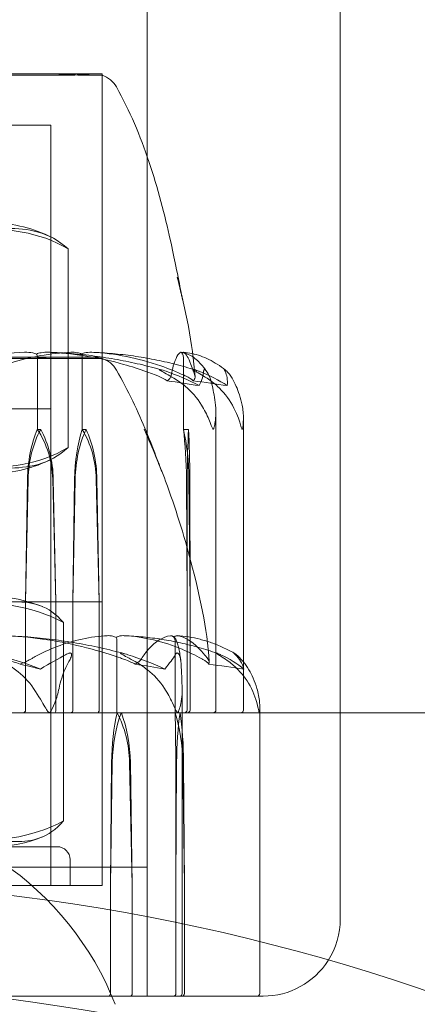
# Model space of a CAD drawing. Units: millimetres. Extents: x -2700 to 15620, y -4030 to 7230.
# Drawn here: x 2170 to 2185, y 1155 to 1193 of the extents above; entities that cross this region are included whole.
import ezdxf

# ---------------------------------------------------------------- set-up
doc = ezdxf.new("R2010")
doc.units = ezdxf.units.MM
doc.header["$MEASUREMENT"] = 0

msp = doc.modelspace()

# ---------------------------------------------------------------- linework, layer by layer
at = {"color": 0, "linetype": 'Continuous', "lineweight": 0}
for p, q in [((2175, 1165), (2175, 1241.623)), ((2182.5, 1158), (2182.5, 1198)), ((2173.25, 1190.8), (2146.75, 1190.8)), ((2173.25, 1170.3), (2173.25, 1190.8)), ((2173.25, 1190.747), (2173.25, 1170.3)), ((2171.25, 1188.8), (2148.75, 1188.8)), ((2171.25, 1170.3), (2171.25, 1188.8)), ((2171.92, 1184), (2171.92, 1176.3)), ((2173.25, 1179.8), (2146.75, 1179.8)), ((2170.728, 1177), (2170.728, 1179.8)), ((2172.47, 1177), (2172.47, 1179.8)), ((2176.404, 1177), (2176.404, 1179.8)), ((2171.25, 1177.8), (2148.75, 1177.8)), ((2177.666, 1166.1), (2177.666, 1177.666)), ((2178.737, 1166.1), (2178.737, 1177.426)), ((2170.859, 1177), (2170.728, 1177)), ((2172.622, 1177), (2172.47, 1177)), ((2176.603, 1177), (2176.404, 1177)), ((2170.346, 1175.069), (2170.267, 1170.3)), ((2170.368, 1175.069), (2170.267, 1170.3)), ((2171.45, 1170.3), (2171.327, 1175.069)), ((2171.45, 1170.3), (2171.349, 1175.069)), ((2172.113, 1170.3), (2172.174, 1175.069)), ((2172.113, 1170.3), (2172.2, 1175.069)), ((2173.018, 1175.069), (2173.131, 1170.3)), ((2173.044, 1175.069), (2173.131, 1170.3)), ((2176.521, 1175.069), (2176.545, 1170.3)), ((2176.555, 1175.069), (2176.545, 1170.3)), ((2176.662, 1170.3), (2176.618, 1175.069)), ((2176.662, 1170.3), (2176.652, 1175.069)), ((2146.75, 1170.3), (2173.25, 1170.3)), ((2166.772, 1170.3), (2173.25, 1170.3)), ((2170.267, 1170.3), (2170.267, 1166.1)), ((2171.25, 1159.3), (2171.25, 1170.3)), ((2171.45, 1166.1), (2171.45, 1170.3)), ((2172.113, 1166.1), (2172.113, 1170.3)), ((2173.131, 1170.3), (2173.131, 1166.1)), ((2173.25, 1170.3), (2173.25, 1159.3)), ((2173.25, 1159.3), (2173.25, 1170.3)), ((2176.545, 1170.3), (2176.545, 1166.1)), ((2176.662, 1166.1), (2176.662, 1170.3)), ((2171.739, 1161.8), (2171.739, 1169.5)), ((2173.823, 1166), (2173.823, 1168.8)), ((2176.08, 1166), (2176.08, 1168.8)), ((2176.355, 1155.1), (2176.355, 1166.881)), ((2182.5, 1166), (2137.5, 1166)), ((2179.369, 1166.207), (2179.369, 1155.1)), ((2220, 1166), (2182.5, 1166)), ((2175, 1165), (2175, 1155)), ((2173.569, 1159.3), (2173.612, 1164.069)), ((2173.569, 1159.3), (2173.641, 1164.069)), ((2174.313, 1164.069), (2174.414, 1159.3)), ((2174.342, 1164.069), (2174.414, 1159.3)), ((2176.106, 1164.069), (2176.111, 1159.3)), ((2176.139, 1164.069), (2176.111, 1159.3)), ((2176.44, 1159.3), (2176.379, 1164.069)), ((2176.44, 1159.3), (2176.412, 1164.069)), ((2148.5, 1160.8), (2171.5, 1160.8)), ((2172, 1159.3), (2172, 1160.3)), ((2145, 1160), (2175, 1160)), ((2146.75, 1159.3), (2173.25, 1159.3)), ((2146.75, 1159.3), (2173.25, 1159.3)), ((2173.569, 1155.1), (2173.569, 1159.3)), ((2174.414, 1159.3), (2174.414, 1155.1)), ((2176.111, 1159.3), (2176.111, 1155.1)), ((2176.44, 1155.1), (2176.44, 1159.3)), ((2140.5, 1155), (2179.5, 1155))]:
    msp.add_line(p, q, dxfattribs=at)
for radius in [79.5, 75.5, 75]:
    msp.add_circle((2160, 1080), radius, dxfattribs=at)
for centre, radius, start, end in [((2172.929, 1189.8), 1, 29.2173, 71.2779), ((2169.009, 1180), 5, 62.7221, 90), ((2172.937, 1178.8), 1, 30.0447, 71.7573), ((2169.009, 1180.3), 5, 270, 297.2779), ((2169.009, 1165.5), 5, 67.4736, 90), ((2177.566, 1166.1), 0.1, 270, 360), ((2178.637, 1166.1), 0.1, 270, 360), ((2162.59, 1150.283), 12, 21.5126, 90), ((2169.009, 1165.8), 5, 270, 292.5264), ((2171.5, 1160.3), 0.5, 360, 90), ((2179.5, 1158), 3, 327.4724, 0), ((2179.5, 1158), 3, 270, 327.4724), ((2176.255, 1155.1), 0.1, 270, 360), ((2179.269, 1155.1), 0.1, 270, 360)]:
    msp.add_arc(centre, radius, start, end, dxfattribs=at)
at = {"color": 0, "linetype": 'Continuous', "lineweight": 0, "extrusion": (0, 0, -1)}
for centre, major_axis, ratio, start_param, end_param in [((2160, 1158.942), (-49.119, 0), 0.428716, 1.89778, 1.924542), ((2173.776, 1174.971), (0, 3.5), 0.457761, -1.542871, -0.952459), ((2174.482, 1174.971), (0, 3.5), 0.652167, -1.542871, -0.952459), ((2170.056, 1174.971), (0, -3.5), 0.846573, -2.189134, -1.598722), ((2170.762, 1174.971), (0, -3.5), 0.652167, -2.189134, -1.598722), ((2175.888, 1174.971), (0, -3.5), 0.180838, -2.189134, -1.598722), ((2160, 1147.942), (31.306, 0), 0.67265, -1.243813, -1.21705), ((2160, 1147.942), (-54.136, 0), 0.388982, 1.89778, 1.924542), ((2174.755, 1163.971), (0, 3.5), 0.326577, -1.542871, -0.952459), ((2175.537, 1163.971), (0, 3.5), 0.542077, -1.542871, -0.952459), ((2171.663, 1163.971), (0, -3.5), 0.757576, -2.189134, -1.598722), ((2172.446, 1163.971), (0, -3.5), 0.542077, -2.189134, -1.598722), ((2175.967, 1163.971), (0, -3.5), 0.039783, -2.189134, -1.598722), ((2174.337, 1155.1), (0, 0.1), 0.771929, -4.712389, -3.141593)]:
    msp.add_ellipse(centre, major_axis=major_axis, ratio=ratio, start_param=start_param, end_param=end_param, dxfattribs=at)
at = {"color": 0, "linetype": 'Continuous', "lineweight": 0}
for centre, major_axis, ratio, start_param, end_param in [((2160, 1158.942), (52.273, 0), 0.402848, 1.21705, 1.243813), ((2172.413, 1174.971), (0, -3.5), 0.590829, -2.189134, -1.598722), ((2173.021, 1174.971), (0, -3.5), 0.758075, -2.189134, -1.598722), ((2168.089, 1174.971), (0, 3.5), 0.925321, -1.542871, -0.952459), ((2168.697, 1174.971), (0, 3.5), 0.758075, -1.542871, -0.952459), ((2175.461, 1174.971), (0, 3.5), 0.330615, -1.542871, -0.952459), ((2176.817, 1174.971), (0, -3.5), 0.074889, -2.189134, -1.598722), ((2176.39, 1174.971), (0, 3.5), 0.074889, -1.542871, -0.952459), ((2160, 1147.942), (45.254, 0), 0.465329, 1.21705, 1.243813), ((2170.193, 1166.1), (0, -0.1), 0.747822, 0, 1.570796), ((2171.394, 1166.1), (0, -0.1), 0.556512, 0, 1.570796), ((2172.029, 1166.1), (0, -0.1), 0.840367, 0, 1.570796), ((2173.063, 1166.1), (0, -0.1), 0.675784, 0, 1.570796), ((2174.764, 1163.971), (0, 3.5), 0.461575, -1.542871, -0.952459), ((2176.877, 1163.971), (0, -3.5), 0.210896, -2.189134, -1.598722), ((2175.674, 1163.971), (0, 3.5), 0.210896, -1.542871, -0.952459), ((2176.444, 1166.1), (-0.101, 0), 0.993402, 1.570796, 3.141593), ((2176.563, 1166.1), (0, -0.1), 0.987742, 0, 1.570796), ((2173.478, 1155.1), (0, 0.1), 0.908729, -3.141593, -1.570796), ((2176.011, 1155.1), (-0.1, 0), 0.995897, 1.570796, 3.141593), ((2176.345, 1155.1), (0, 0.1), 0.950897, -3.141593, -1.570796)]:
    msp.add_ellipse(centre, major_axis=major_axis, ratio=ratio, start_param=start_param, end_param=end_param, dxfattribs=at)
for points, knots in [([(2164.529, 1190.756), (2164.606, 1190.755), (2165.214, 1190.752), (2166.469, 1190.749), (2166.931, 1190.748), (2168.267, 1190.746), (2169.081, 1190.746), (2170.484, 1190.749), (2171.074, 1190.75), (2171.584, 1190.755), (2171.604, 1190.755), (2171.619, 1190.756)], [-0.7214567, -0.7214567, -0.7214567, -0.7214567, -0.5436204, -0.5436204, -0.4344505, -0.4344505, -0.2158362, -0.2158362, -0.0092558, -0.0092558, 0, 0, 0, 0]), ([(2172.452, 1190.756), (2172.424, 1190.755), (2172.209, 1190.752), (2171.561, 1190.749), (2171.285, 1190.748), (2170.372, 1190.746), (2169.655, 1190.746), (2168.105, 1190.749), (2167.297, 1190.75), (2166.4, 1190.755), (2166.365, 1190.755), (2166.339, 1190.756)], [-0.7260908, -0.7260908, -0.7260908, -0.7260908, -0.5452044, -0.5452044, -0.4343149, -0.4343149, -0.2122564, -0.2122564, -0.0091929, -0.0091929, 0, 0, 0, 0]), ([(2171.619, 1190.756), (2171.688, 1190.757), (2171.754, 1190.758), (2171.885, 1190.758), (2171.947, 1190.757), (2172.008, 1190.756)], [-0.08618473, -0.08618473, -0.08618473, -0.08618473, -0.04308503, -0.04308503, 0, 0, 0, 0]), ([(2172.008, 1190.756), (2172.04, 1190.755), (2172.325, 1190.752), (2172.768, 1190.749), (2172.904, 1190.748), (2173.214, 1190.746), (2173.289, 1190.746), (2173.177, 1190.749), (2173.012, 1190.75), (2172.729, 1190.755), (2172.718, 1190.755), (2172.71, 1190.756)], [-0.7262315, -0.7262315, -0.7262315, -0.7262315, -0.544989, -0.544989, -0.4343274, -0.4343274, -0.2127248, -0.2127248, -0.0091991, -0.0091991, 0, 0, 0, 0]), ([(2172.71, 1190.756), (2172.671, 1190.757), (2172.63, 1190.758), (2172.544, 1190.758), (2172.499, 1190.757), (2172.452, 1190.756)], [-0.08256828, -0.08256828, -0.08256828, -0.08256828, -0.0412753, -0.0412753, 0, 0, 0, 0]), ([(2173.802, 1190.288), (2174.318, 1189.366), (2174.728, 1188.381), (2175.412, 1186.366), (2175.687, 1185.295), (2175.976, 1183.996), (2176.048, 1183.647), (2176.193, 1182.932), (2176.259, 1182.589), (2176.325, 1182.266), (2176.337, 1182.206), (2176.356, 1182.115), (2176.364, 1182.079), (2176.371, 1182.041), (2176.374, 1182.031), (2176.374, 1182.031), (2176.374, 1182.032), (2176.373, 1182.034), (2176.372, 1182.037), (2176.37, 1182.046), (2176.369, 1182.052), (2176.366, 1182.068), (2176.363, 1182.078), (2176.356, 1182.11), (2176.351, 1182.136), (2176.333, 1182.211), (2176.321, 1182.263), (2176.291, 1182.396), (2176.272, 1182.476), (2176.224, 1182.674), (2176.195, 1182.791), (2176.166, 1182.907)], [0, 0, 0, 0, 3.175483, 3.175483, 6.501854, 6.501854, 7.825546, 7.825546, 9.582346, 9.582346, 10.013985, 10.013985, 10.337952, 10.337952, 10.493622, 10.493622, 10.524757, 10.524757, 10.567433, 10.567433, 10.607309, 10.607309, 10.647273, 10.647273, 10.727939, 10.727939, 10.886951, 10.886951, 11.135585, 11.135585, 11.496664, 11.496664, 11.496664, 11.496664]), ([(2164.697, 1184), (2165.799, 1184.687), (2167.157, 1184.803), (2168.309, 1184.803), (2169.46, 1184.803), (2170.818, 1184.687), (2171.92, 1184)], [-0.5743, -0.5743, -0.5743, -0.5743, 0, 0, 0, 0.5743, 0.5743, 0.5743, 0.5743]), ([(2171.92, 1184), (2171.204, 1184.687), (2170.32, 1184.803), (2169.571, 1184.803), (2168.823, 1184.803), (2167.939, 1184.687), (2167.223, 1184)], [-0.5743, -0.5743, -0.5743, -0.5743, 0, 0, 0, 0.5743, 0.5743, 0.5743, 0.5743]), ([(2162.78, 1179.756), (2162.858, 1179.755), (2163.5, 1179.752), (2164.85, 1179.749), (2165.352, 1179.748), (2166.816, 1179.746), (2167.729, 1179.746), (2169.318, 1179.749), (2169.998, 1179.75), (2170.615, 1179.755), (2170.638, 1179.755), (2170.657, 1179.756)], [-0.7260908, -0.7260908, -0.7260908, -0.7260908, -0.5452044, -0.5452044, -0.4343149, -0.4343149, -0.2122564, -0.2122564, -0.0091929, -0.0091929, 0, 0, 0, 0]), ([(2170.225, 1179.991), (2169.176, 1179.95), (2168.13, 1179.773), (2166.77, 1179.355), (2166.428, 1179.234), (2166.067, 1179.087), (2166.046, 1179.079), (2166.027, 1179.071)], [-0.4429016, -0.4429016, -0.4429016, -0.4429016, -0.118467, -0.118467, -0.0078112, -0.0078112, 0, 0, 0, 0]), ([(2172.955, 1179.756), (2172.938, 1179.755), (2172.81, 1179.752), (2172.342, 1179.749), (2172.133, 1179.748), (2171.415, 1179.746), (2170.817, 1179.746), (2169.472, 1179.749), (2168.75, 1179.75), (2167.93, 1179.755), (2167.899, 1179.755), (2167.874, 1179.756)], [-0.7260908, -0.7260908, -0.7260908, -0.7260908, -0.5452044, -0.5452044, -0.4343149, -0.4343149, -0.2122564, -0.2122564, -0.0091929, -0.0091929, 0, 0, 0, 0]), ([(2168.423, 1179.071), (2168.454, 1179.086), (2168.493, 1179.105), (2168.616, 1179.162), (2168.694, 1179.197), (2169.024, 1179.34), (2169.276, 1179.437), (2170.303, 1179.781), (2171.097, 1179.936), (2171.938, 1179.986), (2171.983, 1179.989), (2172.027, 1179.991)], [-0.9823146, -0.9823146, -0.9823146, -0.9823146, -0.9655303, -0.9655303, -0.9355677, -0.9355677, -0.8408895, -0.8408895, -0.5554016, -0.5554016, -0.5395267, -0.5395267, -0.5395267, -0.5395267]), ([(2170.7, 1179.923), (2170.661, 1179.94), (2170.612, 1179.955), (2170.46, 1179.987), (2170.346, 1179.996), (2170.225, 1179.991)], [0.00422557, 0.00422557, 0.00422557, 0.00422557, 0.01848472, 0.01848472, 0.04342436, 0.04342436, 0.04342436, 0.04342436]), ([(2170.657, 1179.756), (2170.738, 1179.757), (2170.818, 1179.758), (2170.975, 1179.758), (2171.052, 1179.757), (2171.126, 1179.756)], [-0.08256828, -0.08256828, -0.08256828, -0.08256828, -0.0412753, -0.0412753, 0, 0, 0, 0]), ([(2171.169, 1179.991), (2171.073, 1179.995), (2170.972, 1179.99), (2170.807, 1179.962), (2170.746, 1179.944), (2170.7, 1179.923)], [0, 0, 0, 0, 0.03817723, 0.03817723, 0.06694884, 0.06694884, 0.06694884, 0.06694884]), ([(2170.7, 1179.923), (2170.708, 1179.908), (2170.714, 1179.891), (2170.725, 1179.85), (2170.728, 1179.825), (2170.728, 1179.8)], [-0.01332488, -0.01332488, -0.01332488, -0.01332488, -0.0075834, -0.0075834, 0, 0, 0, 0]), ([(2171.126, 1179.756), (2171.17, 1179.755), (2171.533, 1179.752), (2172.157, 1179.749), (2172.364, 1179.748), (2172.891, 1179.746), (2173.114, 1179.746), (2173.287, 1179.749), (2173.257, 1179.75), (2173.113, 1179.755), (2173.108, 1179.755), (2173.103, 1179.756)], [-0.7260908, -0.7260908, -0.7260908, -0.7260908, -0.5452044, -0.5452044, -0.4343149, -0.4343149, -0.2122564, -0.2122564, -0.0091929, -0.0091929, 0, 0, 0, 0]), ([(2171.156, 1179.991), (2171.456, 1179.982), (2171.755, 1179.965), (2172.352, 1179.917), (2172.651, 1179.885), (2173.246, 1179.807), (2173.542, 1179.76), (2174.133, 1179.653), (2174.427, 1179.592), (2175.013, 1179.455), (2175.304, 1179.379), (2175.594, 1179.296)], [-1.5419676, -1.5419676, -1.5419676, -1.5419676, -1.4959088, -1.4959088, -1.4498499, -1.4498499, -1.4037911, -1.4037911, -1.3577323, -1.3577323, -1.3116735, -1.3116735, -1.3116735, -1.3116735]), ([(2175.406, 1179.071), (2175.367, 1179.087), (2175.32, 1179.105), (2175.174, 1179.162), (2175.079, 1179.197), (2174.684, 1179.34), (2174.383, 1179.437), (2173.168, 1179.782), (2172.249, 1179.936), (2171.272, 1179.986), (2171.221, 1179.989), (2171.169, 1179.991)], [-0.9835072, -0.9835072, -0.9835072, -0.9835072, -0.9669539, -0.9669539, -0.9369401, -0.9369401, -0.8421023, -0.8421023, -0.5561783, -0.5561783, -0.5402068, -0.5402068, -0.5402068, -0.5402068]), ([(2172.027, 1179.991), (2172.11, 1179.995), (2172.198, 1179.99), (2172.342, 1179.962), (2172.396, 1179.944), (2172.438, 1179.922)], [0, 0, 0, 0, 0.03830031, 0.03830031, 0.06712735, 0.06712735, 0.06712735, 0.06712735]), ([(2172.438, 1179.922), (2172.47, 1179.939), (2172.509, 1179.954), (2172.637, 1179.986), (2172.736, 1179.996), (2172.841, 1179.991)], [0.00423663, 0.00423663, 0.00423663, 0.00423663, 0.01823074, 0.01823074, 0.04341037, 0.04341037, 0.04341037, 0.04341037]), ([(2172.438, 1179.922), (2172.447, 1179.907), (2172.454, 1179.891), (2172.467, 1179.85), (2172.47, 1179.825), (2172.47, 1179.8)], [-0.01326086, -0.01326086, -0.01326086, -0.01326086, -0.0075834, -0.0075834, 0, 0, 0, 0]), ([(2176.869, 1179.304), (2176.605, 1179.386), (2176.339, 1179.461), (2175.806, 1179.596), (2175.538, 1179.657), (2175, 1179.763), (2174.73, 1179.809), (2174.188, 1179.886), (2173.917, 1179.917), (2173.373, 1179.965), (2173.1, 1179.982), (2172.827, 1179.991)], [1.3133819, 1.3133819, 1.3133819, 1.3133819, 1.3591256, 1.3591256, 1.4048694, 1.4048694, 1.4506132, 1.4506132, 1.4963569, 1.4963569, 1.5421007, 1.5421007, 1.5421007, 1.5421007]), ([(2172.841, 1179.991), (2173.742, 1179.95), (2174.637, 1179.773), (2175.831, 1179.355), (2176.134, 1179.234), (2176.455, 1179.087), (2176.475, 1179.079), (2176.491, 1179.071)], [-0.4421286, -0.4421286, -0.4421286, -0.4421286, -0.1182977, -0.1182977, -0.0078038, -0.0078038, 0, 0, 0, 0]), ([(2173.103, 1179.756), (2173.083, 1179.757), (2173.06, 1179.758), (2173.011, 1179.758), (2172.984, 1179.757), (2172.955, 1179.756)], [-0.08256828, -0.08256828, -0.08256828, -0.08256828, -0.0412753, -0.0412753, 0, 0, 0, 0]), ([(2176.309, 1179.991), (2176.205, 1179.95), (2176.098, 1179.773), (2175.981, 1179.355), (2175.954, 1179.234), (2175.926, 1179.087), (2175.924, 1179.079), (2175.923, 1179.071)], [-0.450191, -0.450191, -0.450191, -0.450191, -0.1204129, -0.1204129, -0.0078888, -0.0078888, 0, 0, 0, 0]), ([(2176.361, 1179.922), (2176.356, 1179.94), (2176.35, 1179.954), (2176.334, 1179.986), (2176.321, 1179.996), (2176.309, 1179.991)], [0.00423468, 0.00423468, 0.00423468, 0.00423468, 0.01827666, 0.01827666, 0.04341631, 0.04341631, 0.04341631, 0.04341631]), ([(2177.325, 1179.223), (2177.265, 1179.31), (2177.204, 1179.391), (2177.08, 1179.539), (2177.016, 1179.606), (2176.887, 1179.725), (2176.82, 1179.777), (2176.683, 1179.867), (2176.613, 1179.904), (2176.468, 1179.962), (2176.393, 1179.982), (2176.318, 1179.992)], [1.312817, 1.312817, 1.312817, 1.312817, 1.3594853, 1.3594853, 1.4061536, 1.4061536, 1.452822, 1.452822, 1.4994903, 1.4994903, 1.5461587, 1.5461587, 1.5461587, 1.5461587]), ([(2176.403, 1179.991), (2176.393, 1179.995), (2176.384, 1179.99), (2176.369, 1179.962), (2176.364, 1179.944), (2176.361, 1179.922)], [0, 0, 0, 0, 0.03827623, 0.03827623, 0.0670909, 0.0670909, 0.0670909, 0.0670909]), ([(2176.361, 1179.922), (2176.373, 1179.908), (2176.382, 1179.891), (2176.399, 1179.85), (2176.404, 1179.825), (2176.404, 1179.8)], [0.01859184, 0.01859184, 0.01859184, 0.01859184, 0.02428669, 0.02428669, 0.03187873, 0.03187873, 0.03187873, 0.03187873]), ([(2176.398, 1179.992), (2176.51, 1179.983), (2176.622, 1179.966), (2176.846, 1179.918), (2176.957, 1179.886), (2177.178, 1179.808), (2177.287, 1179.761), (2177.505, 1179.654), (2177.613, 1179.593), (2177.827, 1179.457), (2177.933, 1179.383), (2178.038, 1179.301)], [-1.5441413, -1.5441413, -1.5441413, -1.5441413, -1.4991417, -1.4991417, -1.4541421, -1.4541421, -1.4091425, -1.4091425, -1.3641429, -1.3641429, -1.3191433, -1.3191433, -1.3191433, -1.3191433]), ([(2176.849, 1179.071), (2176.845, 1179.086), (2176.839, 1179.105), (2176.822, 1179.162), (2176.81, 1179.197), (2176.764, 1179.34), (2176.73, 1179.437), (2176.597, 1179.781), (2176.509, 1179.936), (2176.413, 1179.986), (2176.408, 1179.989), (2176.403, 1179.991)], [-1.0002443, -1.0002443, -1.0002443, -1.0002443, -0.9831684, -0.9831684, -0.9526565, -0.9526565, -0.8562437, -0.8562437, -0.5655315, -0.5655315, -0.5493331, -0.5493331, -0.5493331, -0.5493331]), ([(2173.802, 1179.301), (2174.26, 1178.509), (2174.642, 1177.681), (2175.118, 1176.531), (2175.26, 1176.164), (2175.434, 1175.704), (2175.48, 1175.58), (2175.527, 1175.456), (2175.534, 1175.436), (2175.545, 1175.407), (2175.549, 1175.396), (2175.556, 1175.378), (2175.559, 1175.37), (2175.559, 1175.369), (2175.559, 1175.369), (2175.559, 1175.369), (2175.559, 1175.37), (2175.557, 1175.374), (2175.556, 1175.376), (2175.553, 1175.384), (2175.551, 1175.391), (2175.541, 1175.416), (2175.533, 1175.437), (2175.51, 1175.498), (2175.493, 1175.541), (2175.453, 1175.645), (2175.429, 1175.707), (2175.331, 1175.954), (2175.255, 1176.138), (2175.08, 1176.554), (2174.979, 1176.784), (2174.875, 1177.013)], [0, 0, 0, 0, 2.779959, 2.779959, 4.117312, 4.117312, 4.623988, 4.623988, 4.72188, 4.72188, 4.788773, 4.788773, 4.858425, 4.858425, 4.865559, 4.865559, 4.893319, 4.893319, 4.9106, 4.9106, 4.945595, 4.945595, 5.015903, 5.015903, 5.15467, 5.15467, 5.353922, 5.353922, 5.951343, 5.951343, 6.707223, 6.707223, 6.707223, 6.707223]), ([(2175.776, 1178.884), (2175.776, 1178.884), (2175.776, 1178.885), (2175.684, 1178.947), (2175.558, 1179.01), (2175.406, 1179.071)], [-0.06237952, -0.06237952, -0.06237952, -0.06237952, -0.06222742, -0.06222742, 0, 0, 0, 0]), ([(2175.73, 1179.252), (2175.675, 1179.272), (2175.549, 1179.312), (2175.489, 1179.32), (2175.482, 1179.32), (2175.476, 1179.318), (2175.475, 1179.318), (2175.474, 1179.315), (2175.474, 1179.314), (2175.475, 1179.312), (2175.476, 1179.31), (2175.479, 1179.307), (2175.481, 1179.305), (2175.488, 1179.299), (2175.493, 1179.295), (2175.511, 1179.283), (2175.527, 1179.274), (2175.588, 1179.238), (2175.654, 1179.201), (2175.83, 1179.102), (2175.935, 1179.042), (2176.032, 1178.983)], [0, 0, 0, 0, 0.02163494, 0.02163494, 0.02503799, 0.02503799, 0.02658143, 0.02658143, 0.02759534, 0.02759534, 0.02851464, 0.02851464, 0.02967905, 0.02967905, 0.03180712, 0.03180712, 0.03715407, 0.03715407, 0.05318117, 0.05318117, 0.07430463, 0.07430463, 0.07430463, 0.07430463]), ([(2176.789, 1178.884), (2176.79, 1178.884), (2176.79, 1178.885), (2176.848, 1178.947), (2176.868, 1179.01), (2176.849, 1179.071)], [-0.06235471, -0.06235471, -0.06235471, -0.06235471, -0.06220607, -0.06220607, 0, 0, 0, 0]), ([(2177.323, 1178.983), (2177.121, 1179.116), (2176.935, 1179.221), (2176.834, 1179.284), (2176.821, 1179.293), (2176.808, 1179.302), (2176.804, 1179.305), (2176.8, 1179.309), (2176.798, 1179.311), (2176.796, 1179.313), (2176.795, 1179.315), (2176.794, 1179.317), (2176.795, 1179.318), (2176.796, 1179.319), (2176.798, 1179.32), (2176.807, 1179.32), (2176.816, 1179.318), (2176.839, 1179.313), (2176.855, 1179.308), (2176.898, 1179.294), (2176.932, 1179.282), (2176.979, 1179.265), (2176.995, 1179.259), (2177.011, 1179.252)], [0, 0, 0, 0, 0.0839151, 0.0839151, 0.0989446, 0.0989446, 0.1046848, 0.1046848, 0.1084776, 0.1084776, 0.1119224, 0.1119224, 0.1162276, 0.1162276, 0.1241078, 0.1241078, 0.1430125, 0.1430125, 0.1685672, 0.1685672, 0.220379, 0.220379, 0.2465121, 0.2465121, 0.2465121, 0.2465121]), ([(2177.44, 1178.983), (2177.397, 1179.116), (2177.333, 1179.221), (2177.277, 1179.284), (2177.268, 1179.292), (2177.257, 1179.302), (2177.254, 1179.305), (2177.248, 1179.309), (2177.245, 1179.311), (2177.241, 1179.313), (2177.239, 1179.315), (2177.234, 1179.317), (2177.232, 1179.318), (2177.227, 1179.319), (2177.224, 1179.32), (2177.216, 1179.32), (2177.212, 1179.318), (2177.204, 1179.311), (2177.201, 1179.305), (2177.193, 1179.286), (2177.191, 1179.269), (2177.19, 1179.252)], [0, 0, 0, 0, 0.083782, 0.083782, 0.0989561, 0.0989561, 0.1046942, 0.1046942, 0.1084847, 0.1084847, 0.1119261, 0.1119261, 0.1162251, 0.1162251, 0.1240905, 0.1240905, 0.1441922, 0.1441922, 0.1755415, 0.1755415, 0.2440323, 0.2440323, 0.2440323, 0.2440323]), ([(2178.023, 1179.252), (2178.014, 1179.272), (2177.993, 1179.313), (2178.004, 1179.32), (2178.006, 1179.32), (2178.012, 1179.318), (2178.014, 1179.317), (2178.018, 1179.315), (2178.02, 1179.314), (2178.024, 1179.311), (2178.026, 1179.309), (2178.032, 1179.306), (2178.035, 1179.303), (2178.043, 1179.297), (2178.048, 1179.293), (2178.065, 1179.278), (2178.078, 1179.266), (2178.146, 1179.198), (2178.228, 1179.103), (2178.299, 1178.983)], [0, 0, 0, 0, 0.02174223, 0.02174223, 0.02601827, 0.02601827, 0.02789892, 0.02789892, 0.02921621, 0.02921621, 0.03047758, 0.03047758, 0.03220078, 0.03220078, 0.03557757, 0.03557757, 0.0447634, 0.0447634, 0.09044833, 0.09044833, 0.09044833, 0.09044833]), ([(2176.032, 1178.983), (2176.193, 1178.886), (2176.344, 1178.779), (2176.708, 1178.477), (2176.946, 1178.218), (2177.11, 1177.94)], [0.9513258, 0.9513258, 0.9513258, 0.9513258, 1.0079171, 1.0079171, 1.1032338, 1.1032338, 1.1032338, 1.1032338]), ([(2178.309, 1177.94), (2178.159, 1178.218), (2177.942, 1178.477), (2177.608, 1178.779), (2177.47, 1178.886), (2177.323, 1178.983)], [3.7382233, 3.7382233, 3.7382233, 3.7382233, 3.8335399, 3.8335399, 3.8901312, 3.8901312, 3.8901312, 3.8901312]), ([(2177.651, 1177.94), (2177.619, 1178.218), (2177.573, 1178.477), (2177.501, 1178.779), (2177.472, 1178.886), (2177.44, 1178.983)], [3.7382233, 3.7382233, 3.7382233, 3.7382233, 3.8335399, 3.8335399, 3.8901312, 3.8901312, 3.8901312, 3.8901312]), ([(2178.299, 1178.983), (2178.356, 1178.886), (2178.41, 1178.779), (2178.54, 1178.477), (2178.626, 1178.218), (2178.684, 1177.94)], [0.9513258, 0.9513258, 0.9513258, 0.9513258, 1.0079171, 1.0079171, 1.1032338, 1.1032338, 1.1032338, 1.1032338]), ([(2177.11, 1177.94), (2177.217, 1177.759), (2177.311, 1177.573), (2177.466, 1177.212), (2177.514, 1177.062), (2177.545, 1177.01), (2177.549, 1177.006), (2177.554, 1177.001), (2177.557, 1177), (2177.559, 1177)], [0.0003058, 0.0003058, 0.0003058, 0.0003058, 0.0653852, 0.0653852, 0.1281758, 0.1281758, 0.1373774, 0.1373774, 0.1437039, 0.1437039, 0.1437039, 0.1437039]), ([(2177.559, 1177), (2177.559, 1177), (2177.56, 1177), (2177.562, 1177), (2177.565, 1177.002), (2177.57, 1177.007), (2177.573, 1177.011), (2177.58, 1177.025), (2177.585, 1177.038), (2177.603, 1177.095), (2177.617, 1177.157), (2177.655, 1177.377), (2177.686, 1177.636), (2177.651, 1177.94)], [0.1437039, 0.1437039, 0.1437039, 0.1437039, 0.1444525, 0.1444525, 0.1510698, 0.1510698, 0.1597648, 0.1597648, 0.1735994, 0.1735994, 0.2046593, 0.2046593, 0.2689442, 0.2689442, 0.2689442, 0.2689442]), ([(2178.687, 1177), (2178.686, 1177), (2178.686, 1177), (2178.684, 1177), (2178.683, 1177.002), (2178.679, 1177.006), (2178.676, 1177.011), (2178.67, 1177.025), (2178.666, 1177.037), (2178.649, 1177.093), (2178.632, 1177.153), (2178.566, 1177.366), (2178.476, 1177.63), (2178.309, 1177.94)], [0.147991, 0.147991, 0.147991, 0.147991, 0.1486329, 0.1486329, 0.1554168, 0.1554168, 0.164256, 0.164256, 0.1782573, 0.1782573, 0.2096136, 0.2096136, 0.2752791, 0.2752791, 0.2752791, 0.2752791]), ([(2178.684, 1177.94), (2178.721, 1177.765), (2178.738, 1177.586), (2178.735, 1177.222), (2178.714, 1177.065), (2178.696, 1177.01), (2178.694, 1177.006), (2178.69, 1177.001), (2178.688, 1177), (2178.687, 1177)], [0.0028299, 0.0028299, 0.0028299, 0.0028299, 0.0656731, 0.0656731, 0.1317715, 0.1317715, 0.1413403, 0.1413403, 0.147991, 0.147991, 0.147991, 0.147991]), ([(2174.875, 1177.013), (2175.174, 1176.358), (2175.455, 1175.673), (2176.091, 1173.961), (2176.42, 1172.915), (2177.032, 1170.584), (2177.327, 1169.285), (2177.407, 1167.97)], [0, 0, 0, 0, 2.218959, 2.218959, 5.506061, 5.506061, 9.45873, 9.45873, 9.45873, 9.45873]), ([(2171.92, 1176.3), (2170.818, 1175.613), (2169.46, 1175.497), (2168.309, 1175.497), (2167.157, 1175.497), (2165.799, 1175.613), (2164.697, 1176.3)], [-0.5743, -0.5743, -0.5743, -0.5743, 0, 0, 0, 0.5743, 0.5743, 0.5743, 0.5743]), ([(2167.223, 1176.3), (2167.939, 1175.613), (2168.823, 1175.497), (2169.571, 1175.497), (2170.32, 1175.497), (2171.204, 1175.613), (2171.92, 1176.3)], [-0.5743, -0.5743, -0.5743, -0.5743, 0, 0, 0, 0.5743, 0.5743, 0.5743, 0.5743]), ([(2163.676, 1169.5), (2164.906, 1170.187), (2166.422, 1170.303), (2167.707, 1170.303), (2168.993, 1170.303), (2170.509, 1170.187), (2171.739, 1169.5)], [-0.5743, -0.5743, -0.5743, -0.5743, 0, 0, 0, 0.5743, 0.5743, 0.5743, 0.5743]), ([(2171.739, 1169.5), (2171.178, 1170.187), (2170.487, 1170.303), (2169.901, 1170.303), (2169.315, 1170.303), (2168.623, 1170.187), (2168.063, 1169.5)], [-0.5743, -0.5743, -0.5743, -0.5743, 0, 0, 0, 0.5743, 0.5743, 0.5743, 0.5743]), ([(2169.405, 1168.991), (2169.723, 1168.982), (2170.041, 1168.965), (2170.676, 1168.916), (2170.993, 1168.884), (2171.626, 1168.805), (2171.941, 1168.758), (2172.569, 1168.649), (2172.882, 1168.587), (2173.504, 1168.449), (2173.814, 1168.372), (2174.122, 1168.289)], [-1.5417424, -1.5417424, -1.5417424, -1.5417424, -1.4954261, -1.4954261, -1.4491097, -1.4491097, -1.4027934, -1.4027934, -1.3564771, -1.3564771, -1.3101608, -1.3101608, -1.3101608, -1.3101608]), ([(2174.106, 1168.071), (2174.063, 1168.086), (2174.012, 1168.105), (2173.849, 1168.162), (2173.744, 1168.197), (2173.308, 1168.34), (2172.975, 1168.437), (2171.632, 1168.781), (2170.613, 1168.936), (2169.53, 1168.986), (2169.473, 1168.989), (2169.416, 1168.991)], [-0.9823146, -0.9823146, -0.9823146, -0.9823146, -0.9655303, -0.9655303, -0.9355677, -0.9355677, -0.8408895, -0.8408895, -0.5554016, -0.5554016, -0.5395267, -0.5395267, -0.5395267, -0.5395267]), ([(2170.455, 1168.071), (2170.481, 1168.086), (2170.513, 1168.105), (2170.615, 1168.162), (2170.68, 1168.197), (2170.952, 1168.34), (2171.161, 1168.437), (2172.011, 1168.781), (2172.672, 1168.936), (2173.371, 1168.986), (2173.408, 1168.989), (2173.445, 1168.991)], [-0.9823146, -0.9823146, -0.9823146, -0.9823146, -0.9655303, -0.9655303, -0.9355677, -0.9355677, -0.8408895, -0.8408895, -0.5554016, -0.5554016, -0.5395267, -0.5395267, -0.5395267, -0.5395267]), ([(2173.445, 1168.991), (2173.514, 1168.995), (2173.587, 1168.99), (2173.708, 1168.962), (2173.752, 1168.944), (2173.787, 1168.922)], [0, 0, 0, 0, 0.03830031, 0.03830031, 0.06712735, 0.06712735, 0.06712735, 0.06712735]), ([(2173.787, 1168.922), (2173.813, 1168.939), (2173.846, 1168.954), (2173.952, 1168.986), (2174.034, 1168.996), (2174.122, 1168.991)], [0.00423663, 0.00423663, 0.00423663, 0.00423663, 0.01823074, 0.01823074, 0.04341037, 0.04341037, 0.04341037, 0.04341037]), ([(2173.787, 1168.922), (2173.797, 1168.907), (2173.805, 1168.891), (2173.819, 1168.85), (2173.823, 1168.825), (2173.823, 1168.8)], [-0.01326086, -0.01326086, -0.01326086, -0.01326086, -0.0075834, -0.0075834, 0, 0, 0, 0]), ([(2177.713, 1168.311), (2177.477, 1168.392), (2177.241, 1168.466), (2176.765, 1168.6), (2176.526, 1168.66), (2176.046, 1168.765), (2175.805, 1168.811), (2175.322, 1168.887), (2175.079, 1168.918), (2174.594, 1168.966), (2174.351, 1168.982), (2174.107, 1168.991)], [1.3150297, 1.3150297, 1.3150297, 1.3150297, 1.3604877, 1.3604877, 1.4059458, 1.4059458, 1.4514039, 1.4514039, 1.4968619, 1.4968619, 1.54232, 1.54232, 1.54232, 1.54232]), ([(2174.122, 1168.991), (2174.871, 1168.95), (2175.613, 1168.773), (2176.609, 1168.355), (2176.863, 1168.234), (2177.132, 1168.087), (2177.148, 1168.079), (2177.162, 1168.071)], [-0.4421286, -0.4421286, -0.4421286, -0.4421286, -0.1182977, -0.1182977, -0.0078038, -0.0078038, 0, 0, 0, 0]), ([(2175.902, 1168.991), (2175.609, 1168.95), (2175.316, 1168.773), (2174.952, 1168.355), (2174.862, 1168.234), (2174.768, 1168.087), (2174.763, 1168.079), (2174.758, 1168.071)], [-0.4421286, -0.4421286, -0.4421286, -0.4421286, -0.1182977, -0.1182977, -0.0078038, -0.0078038, 0, 0, 0, 0]), ([(2176.038, 1168.922), (2176.026, 1168.939), (2176.013, 1168.954), (2175.969, 1168.986), (2175.936, 1168.996), (2175.902, 1168.991)], [0.00423663, 0.00423663, 0.00423663, 0.00423663, 0.01823074, 0.01823074, 0.04341037, 0.04341037, 0.04341037, 0.04341037]), ([(2176.302, 1168.044), (2176.288, 1168.144), (2176.273, 1168.235), (2176.244, 1168.399), (2176.23, 1168.473), (2176.2, 1168.605), (2176.184, 1168.662), (2176.15, 1168.765), (2176.133, 1168.809), (2176.094, 1168.875), (2176.08, 1168.897), (2176.037, 1168.942), (2176.008, 1168.966), (2175.967, 1168.983)], [1.2957924, 1.2957924, 1.2957924, 1.2957924, 1.3475699, 1.3475699, 1.3993474, 1.3993474, 1.451125, 1.451125, 1.5029025, 1.5029025, 1.5287913, 1.5287913, 1.5546801, 1.5546801, 1.5546801, 1.5546801]), ([(2176.165, 1168.991), (2176.138, 1168.995), (2176.11, 1168.99), (2176.066, 1168.962), (2176.05, 1168.944), (2176.038, 1168.922)], [0, 0, 0, 0, 0.03830031, 0.03830031, 0.06712735, 0.06712735, 0.06712735, 0.06712735]), ([(2176.038, 1168.922), (2176.049, 1168.907), (2176.059, 1168.891), (2176.075, 1168.85), (2176.08, 1168.825), (2176.08, 1168.8)], [0.01860277, 0.01860277, 0.01860277, 0.01860277, 0.02428669, 0.02428669, 0.03187873, 0.03187873, 0.03187873, 0.03187873]), ([(2176.155, 1168.992), (2176.305, 1168.983), (2176.455, 1168.967), (2176.754, 1168.92), (2176.904, 1168.889), (2177.201, 1168.813), (2177.35, 1168.768), (2177.645, 1168.663), (2177.792, 1168.604), (2178.083, 1168.472), (2178.228, 1168.398), (2178.372, 1168.318)], [-1.5433085, -1.5433085, -1.5433085, -1.5433085, -1.4984887, -1.4984887, -1.453669, -1.453669, -1.4088492, -1.4088492, -1.3640295, -1.3640295, -1.3192097, -1.3192097, -1.3192097, -1.3192097]), ([(2177.367, 1168.071), (2177.356, 1168.086), (2177.342, 1168.105), (2177.298, 1168.162), (2177.27, 1168.197), (2177.154, 1168.34), (2177.067, 1168.437), (2176.718, 1168.781), (2176.465, 1168.936), (2176.193, 1168.986), (2176.179, 1168.989), (2176.165, 1168.991)], [-0.9823146, -0.9823146, -0.9823146, -0.9823146, -0.9655303, -0.9655303, -0.9355677, -0.9355677, -0.8408895, -0.8408895, -0.5554016, -0.5554016, -0.5395267, -0.5395267, -0.5395267, -0.5395267]), ([(2171.822, 1168.252), (2171.857, 1168.272), (2171.936, 1168.312), (2172.001, 1168.32), (2172.01, 1168.32), (2172.022, 1168.318), (2172.026, 1168.318), (2172.033, 1168.315), (2172.035, 1168.314), (2172.04, 1168.312), (2172.042, 1168.31), (2172.047, 1168.307), (2172.049, 1168.305), (2172.053, 1168.299), (2172.055, 1168.295), (2172.06, 1168.283), (2172.061, 1168.274), (2172.062, 1168.238), (2172.053, 1168.201), (2172.016, 1168.102), (2171.986, 1168.042), (2171.951, 1167.983)], [0, 0, 0, 0, 0.02163494, 0.02163494, 0.02503799, 0.02503799, 0.02658143, 0.02658143, 0.02759534, 0.02759534, 0.02851464, 0.02851464, 0.02967905, 0.02967905, 0.03180712, 0.03180712, 0.03715407, 0.03715407, 0.05318117, 0.05318117, 0.07430463, 0.07430463, 0.07430463, 0.07430463]), ([(2174.244, 1168.252), (2174.183, 1168.272), (2174.045, 1168.312), (2173.975, 1168.32), (2173.967, 1168.32), (2173.96, 1168.318), (2173.958, 1168.318), (2173.956, 1168.315), (2173.956, 1168.314), (2173.956, 1168.312), (2173.957, 1168.31), (2173.959, 1168.307), (2173.961, 1168.305), (2173.968, 1168.299), (2173.973, 1168.295), (2173.99, 1168.283), (2174.006, 1168.274), (2174.067, 1168.238), (2174.135, 1168.201), (2174.318, 1168.102), (2174.428, 1168.042), (2174.531, 1167.983)], [0, 0, 0, 0, 0.02163494, 0.02163494, 0.02503799, 0.02503799, 0.02658143, 0.02658143, 0.02759534, 0.02759534, 0.02851464, 0.02851464, 0.02967905, 0.02967905, 0.03180712, 0.03180712, 0.03715407, 0.03715407, 0.05318117, 0.05318117, 0.07430463, 0.07430463, 0.07430463, 0.07430463]), ([(2176.308, 1167.983), (2176.299, 1168.116), (2176.262, 1168.221), (2176.218, 1168.284), (2176.211, 1168.292), (2176.201, 1168.302), (2176.198, 1168.305), (2176.193, 1168.309), (2176.19, 1168.311), (2176.185, 1168.313), (2176.183, 1168.315), (2176.178, 1168.317), (2176.176, 1168.318), (2176.169, 1168.319), (2176.166, 1168.32), (2176.155, 1168.32), (2176.148, 1168.318), (2176.134, 1168.311), (2176.126, 1168.305), (2176.107, 1168.286), (2176.096, 1168.269), (2176.086, 1168.252)], [0, 0, 0, 0, 0.083782, 0.083782, 0.0989561, 0.0989561, 0.1046942, 0.1046942, 0.1084847, 0.1084847, 0.1119261, 0.1119261, 0.1162251, 0.1162251, 0.1240905, 0.1240905, 0.1441922, 0.1441922, 0.1755415, 0.1755415, 0.2440323, 0.2440323, 0.2440323, 0.2440323]), ([(2178.166, 1167.983), (2177.986, 1168.116), (2177.814, 1168.221), (2177.717, 1168.284), (2177.704, 1168.293), (2177.691, 1168.302), (2177.687, 1168.305), (2177.682, 1168.309), (2177.68, 1168.311), (2177.677, 1168.313), (2177.676, 1168.315), (2177.675, 1168.317), (2177.674, 1168.318), (2177.675, 1168.319), (2177.676, 1168.32), (2177.682, 1168.32), (2177.689, 1168.318), (2177.707, 1168.313), (2177.72, 1168.308), (2177.756, 1168.294), (2177.785, 1168.282), (2177.824, 1168.265), (2177.838, 1168.259), (2177.851, 1168.252)], [0, 0, 0, 0, 0.0839151, 0.0839151, 0.0989446, 0.0989446, 0.1046848, 0.1046848, 0.1084776, 0.1084776, 0.1119224, 0.1119224, 0.1162276, 0.1162276, 0.1241078, 0.1241078, 0.1430125, 0.1430125, 0.1685672, 0.1685672, 0.220379, 0.220379, 0.2465121, 0.2465121, 0.2465121, 0.2465121]), ([(2178.432, 1168.252), (2178.413, 1168.272), (2178.371, 1168.313), (2178.368, 1168.32), (2178.369, 1168.32), (2178.373, 1168.318), (2178.374, 1168.317), (2178.378, 1168.315), (2178.379, 1168.314), (2178.383, 1168.311), (2178.386, 1168.309), (2178.391, 1168.306), (2178.394, 1168.303), (2178.402, 1168.297), (2178.408, 1168.293), (2178.427, 1168.278), (2178.442, 1168.266), (2178.523, 1168.198), (2178.627, 1168.103), (2178.726, 1167.983)], [0, 0, 0, 0, 0.02174223, 0.02174223, 0.02601828, 0.02601828, 0.02789892, 0.02789892, 0.02921621, 0.02921621, 0.03047758, 0.03047758, 0.03220078, 0.03220078, 0.03557757, 0.03557757, 0.0447634, 0.0447634, 0.09044834, 0.09044834, 0.09044834, 0.09044834]), ([(2170.584, 1166.94), (2170.402, 1167.218), (2170.136, 1167.477), (2169.73, 1167.779), (2169.561, 1167.886), (2169.383, 1167.983)], [3.7382233, 3.7382233, 3.7382233, 3.7382233, 3.8335399, 3.8335399, 3.8901312, 3.8901312, 3.8901312, 3.8901312]), ([(2170.055, 1167.884), (2170.056, 1167.884), (2170.056, 1167.885), (2170.216, 1167.947), (2170.351, 1168.01), (2170.455, 1168.071)], [-0.06235471, -0.06235471, -0.06235471, -0.06235471, -0.06220607, -0.06220607, 0, 0, 0, 0]), ([(2171.951, 1167.983), (2171.895, 1167.886), (2171.841, 1167.779), (2171.713, 1167.477), (2171.629, 1167.218), (2171.571, 1166.94)], [0.9513258, 0.9513258, 0.9513258, 0.9513258, 1.0079171, 1.0079171, 1.1032338, 1.1032338, 1.1032338, 1.1032338]), ([(2174.535, 1167.884), (2174.535, 1167.884), (2174.535, 1167.885), (2174.419, 1167.947), (2174.274, 1168.01), (2174.106, 1168.071)], [-0.06235471, -0.06235471, -0.06235471, -0.06235471, -0.06220607, -0.06220607, 0, 0, 0, 0]), ([(2174.531, 1167.983), (2174.701, 1167.886), (2174.861, 1167.779), (2175.246, 1167.477), (2175.498, 1167.218), (2175.671, 1166.94)], [0.9513258, 0.9513258, 0.9513258, 0.9513258, 1.0079171, 1.0079171, 1.1032338, 1.1032338, 1.1032338, 1.1032338]), ([(2176.354, 1166.94), (2176.347, 1167.218), (2176.337, 1167.477), (2176.321, 1167.779), (2176.315, 1167.886), (2176.308, 1167.983)], [3.7382233, 3.7382233, 3.7382233, 3.7382233, 3.8335399, 3.8335399, 3.8901312, 3.8901312, 3.8901312, 3.8901312]), ([(2177.388, 1167.884), (2177.388, 1167.884), (2177.388, 1167.885), (2177.42, 1167.947), (2177.413, 1168.01), (2177.367, 1168.071)], [-0.06235471, -0.06235471, -0.06235471, -0.06235471, -0.06220607, -0.06220607, 0, 0, 0, 0]), ([(2179.048, 1166.94), (2178.914, 1167.218), (2178.719, 1167.477), (2178.421, 1167.779), (2178.297, 1167.886), (2178.166, 1167.983)], [3.7382233, 3.7382233, 3.7382233, 3.7382233, 3.8335399, 3.8335399, 3.8901312, 3.8901312, 3.8901312, 3.8901312]), ([(2178.726, 1167.983), (2178.806, 1167.886), (2178.881, 1167.779), (2179.063, 1167.477), (2179.182, 1167.218), (2179.263, 1166.94)], [0.9513258, 0.9513258, 0.9513258, 0.9513258, 1.0079171, 1.0079171, 1.1032338, 1.1032338, 1.1032338, 1.1032338]), ([(2171.191, 1166), (2171.191, 1166), (2171.19, 1166), (2171.185, 1166), (2171.181, 1166.002), (2171.171, 1166.007), (2171.165, 1166.011), (2171.15, 1166.025), (2171.14, 1166.038), (2171.1, 1166.095), (2171.064, 1166.157), (2170.935, 1166.377), (2170.783, 1166.636), (2170.584, 1166.94)], [0.1437039, 0.1437039, 0.1437039, 0.1437039, 0.1444525, 0.1444525, 0.1510698, 0.1510698, 0.1597648, 0.1597648, 0.1735994, 0.1735994, 0.2046593, 0.2046593, 0.2689442, 0.2689442, 0.2689442, 0.2689442]), ([(2171.571, 1166.94), (2171.533, 1166.759), (2171.477, 1166.573), (2171.337, 1166.212), (2171.268, 1166.062), (2171.216, 1166.01), (2171.21, 1166.006), (2171.2, 1166.001), (2171.196, 1166), (2171.191, 1166)], [0.0003058, 0.0003058, 0.0003058, 0.0003058, 0.0653852, 0.0653852, 0.1281758, 0.1281758, 0.1373774, 0.1373774, 0.1437039, 0.1437039, 0.1437039, 0.1437039]), ([(2175.671, 1166.94), (2175.784, 1166.759), (2175.887, 1166.573), (2176.063, 1166.212), (2176.121, 1166.062), (2176.16, 1166.01), (2176.164, 1166.006), (2176.172, 1166.001), (2176.174, 1166), (2176.178, 1166)], [0.0003075, 0.0003075, 0.0003075, 0.0003075, 0.0653858, 0.0653858, 0.1281779, 0.1281779, 0.1373797, 0.1373797, 0.1437063, 0.1437063, 0.1437063, 0.1437063]), ([(2176.178, 1166), (2176.178, 1166), (2176.178, 1166), (2176.182, 1166), (2176.185, 1166.002), (2176.191, 1166.007), (2176.195, 1166.011), (2176.205, 1166.025), (2176.211, 1166.038), (2176.234, 1166.095), (2176.254, 1166.157), (2176.31, 1166.377), (2176.362, 1166.636), (2176.354, 1166.94)], [0.1437063, 0.1437063, 0.1437063, 0.1437063, 0.1444549, 0.1444549, 0.1510723, 0.1510723, 0.1597674, 0.1597674, 0.173602, 0.173602, 0.2046621, 0.2046621, 0.2689484, 0.2689484, 0.2689484, 0.2689484]), ([(2179.353, 1166), (2179.353, 1166), (2179.353, 1166), (2179.351, 1166), (2179.35, 1166.002), (2179.348, 1166.006), (2179.347, 1166.011), (2179.343, 1166.025), (2179.34, 1166.037), (2179.329, 1166.093), (2179.317, 1166.153), (2179.268, 1166.366), (2179.198, 1166.63), (2179.048, 1166.94)], [0.1479937, 0.1479937, 0.1479937, 0.1479937, 0.1486355, 0.1486355, 0.1554195, 0.1554195, 0.1642588, 0.1642588, 0.1782601, 0.1782601, 0.2096165, 0.2096165, 0.2752831, 0.2752831, 0.2752831, 0.2752831]), ([(2179.263, 1166.94), (2179.315, 1166.765), (2179.347, 1166.586), (2179.376, 1166.222), (2179.367, 1166.065), (2179.358, 1166.01), (2179.357, 1166.006), (2179.355, 1166.001), (2179.354, 1166), (2179.353, 1166)], [0.0028316, 0.0028316, 0.0028316, 0.0028316, 0.0656737, 0.0656737, 0.1317737, 0.1317737, 0.1413427, 0.1413427, 0.1479937, 0.1479937, 0.1479937, 0.1479937]), ([(2171.739, 1161.8), (2170.509, 1161.113), (2168.993, 1160.997), (2167.707, 1160.997), (2166.422, 1160.997), (2164.906, 1161.113), (2163.676, 1161.8)], [-0.5743, -0.5743, -0.5743, -0.5743, 0, 0, 0, 0.5743, 0.5743, 0.5743, 0.5743]), ([(2168.063, 1161.8), (2168.623, 1161.113), (2169.315, 1160.997), (2169.901, 1160.997), (2170.487, 1160.997), (2171.178, 1161.113), (2171.739, 1161.8)], [-0.5743, -0.5743, -0.5743, -0.5743, 0, 0, 0, 0.5743, 0.5743, 0.5743, 0.5743])]:
    msp.add_open_spline(points, degree=3, knots=knots, dxfattribs=at)
for points in [[(2176.166, 1182.907), (2176.485, 1181.643), (2176.769, 1180.348), (2176.856, 1179.036)], [(2177.015, 1178.696), (2176.598, 1178.921), (2176.159, 1179.105), (2175.73, 1179.252)], [(2175.923, 1179.071), (2175.912, 1179.01), (2175.863, 1178.947), (2175.776, 1178.884)], [(2176.491, 1179.071), (2176.623, 1179.01), (2176.725, 1178.947), (2176.789, 1178.884)], [(2177.011, 1179.252), (2177.417, 1179.093), (2177.785, 1178.906), (2178.108, 1178.696)], [(2177.19, 1179.252), (2177.179, 1179.104), (2177.128, 1178.92), (2177.015, 1178.696)], [(2178.108, 1178.696), (2178.13, 1178.921), (2178.093, 1179.105), (2178.023, 1179.252)], [(2169.159, 1168.252), (2169.696, 1168.104), (2170.266, 1167.92), (2170.845, 1167.696)], [(2169.512, 1168.071), (2169.707, 1168.01), (2169.891, 1167.947), (2170.055, 1167.884)], [(2170.845, 1167.696), (2171.231, 1167.921), (2171.555, 1168.105), (2171.822, 1168.252)], [(2175.677, 1167.696), (2175.202, 1167.921), (2174.714, 1168.105), (2174.244, 1168.252)], [(2174.758, 1168.071), (2174.72, 1168.01), (2174.645, 1167.947), (2174.535, 1167.884)], [(2176.086, 1168.252), (2176.001, 1168.104), (2175.87, 1167.92), (2175.677, 1167.696)], [(2177.162, 1168.071), (2177.272, 1168.01), (2177.349, 1167.947), (2177.388, 1167.884)], [(2177.851, 1168.252), (2178.195, 1168.093), (2178.498, 1167.906), (2178.754, 1167.696)], [(2178.754, 1167.696), (2178.691, 1167.921), (2178.575, 1168.105), (2178.432, 1168.252)]]:
    msp.add_open_spline(points, degree=3, dxfattribs=at)

doc.saveas('drawing.dxf')
